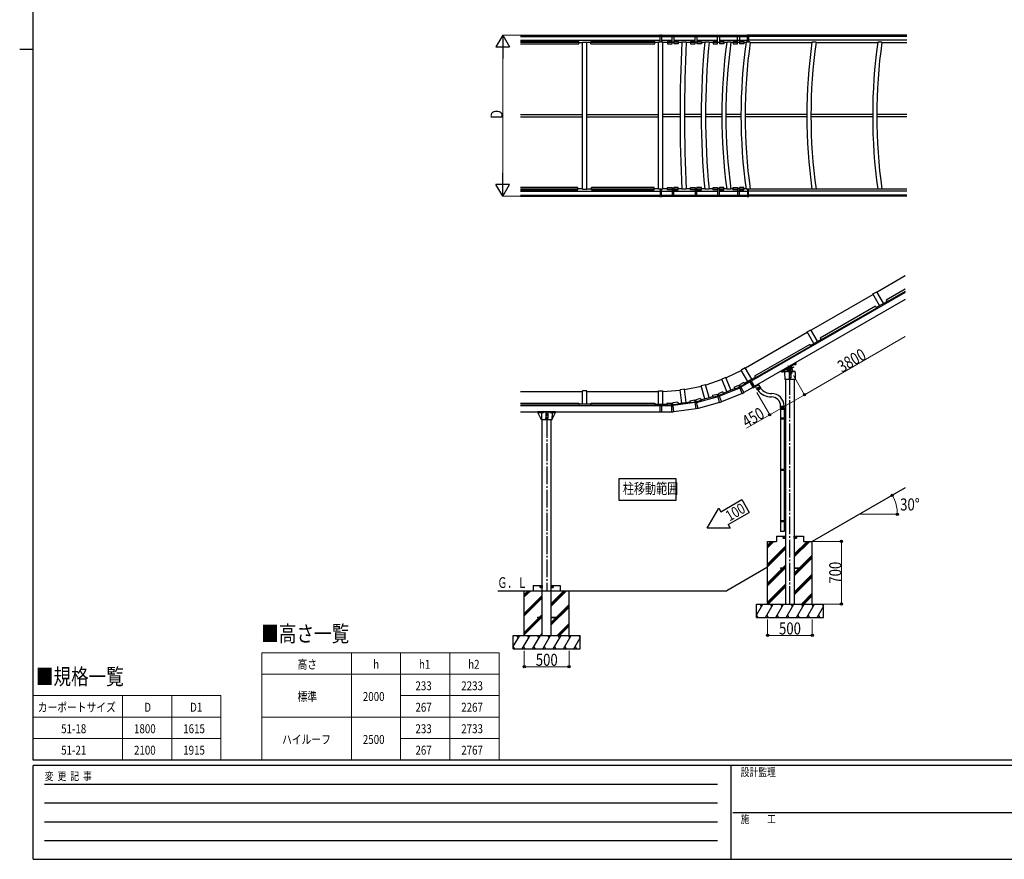
# Model space of a CAD drawing. Units: millimetres. Extents: x 750 to 24840, y 225 to 17385.
# Drawn here: x 750 to 11756, y 225 to 9613 of the extents above; entities that cross this region are included whole.
import ezdxf

# ---------------------------------------------------------------- set-up
doc = ezdxf.new("R2010")
doc.units = ezdxf.units.MM
doc.linetypes.add('YCENTER_1', pattern=[13, 10, -1, 1, -1])
for name, color, linetype, lineweight in [('FRAME', 3, 'Continuous', 30), ('TABLE1', 255, 'Continuous', 13), ('USER1', 3, 'Continuous', 13), ('YKK_A1', 4, 'Continuous', 30), ('YKK_D', 6, 'Continuous', 13)]:
    doc.layers.add(name, color=color, linetype=linetype, lineweight=lineweight)
doc.styles.add('text-b', font='extslim2.shx', dxfattribs={"width": 0.8, "bigfont": 'extfont2.shx'})

msp = doc.modelspace()

# ---------------------------------------------------------------- linework, layer by layer
at = {"layer": 'FRAME'}
for p, q in [((900, 1335), (900, 17235)), ((750, 9285), (900, 9285)), ((24300, 1335), (900, 1335)), ((8700, 1275), (900, 1275)), ((900, 225), (900, 1275)), ((8700, 1275), (8700, 225)), ((12600, 1275), (8700, 1275)), ((900, 225), (8700, 225)), ((8700, 225), (12600, 225))]:
    msp.add_line(p, q, dxfattribs=at)
at = {"layer": 'FRAME', "color": 94}
for p, q in [((1028, 1065), (8550, 1065)), ((1028, 855), (8550, 855)), ((8723, 750), (12600, 750)), ((1028, 645), (8550, 645)), ((1028, 435), (8550, 435))]:
    msp.add_line(p, q, dxfattribs=at)
at = {"layer": 'TABLE1', "ltscale": 20}
for p, q in [((3458, 2535), (6108, 2535)), ((3458, 2535), (3458, 1335)), ((4458, 2535), (4458, 1335)), ((5008, 2535), (5008, 1335)), ((5558, 2535), (5558, 1335)), ((6108, 2535), (6108, 1335)), ((3458, 2295), (6108, 2295)), ((900, 2055), (3000, 2055)), ((900, 2055), (900, 1335)), ((1900, 2055), (1900, 1335)), ((2450, 2055), (2450, 1335)), ((3000, 2055), (3000, 1335)), ((5008, 2055), (6108, 2055)), ((900, 1815), (3000, 1815)), ((3458, 1815), (6108, 1815)), ((900, 1575), (3000, 1575)), ((5008, 1575), (6108, 1575)), ((900, 1335), (3000, 1335)), ((3458, 1335), (6108, 1335))]:
    msp.add_line(p, q, dxfattribs=at)
at = {"layer": 'YKK_A1', "ltscale": 20}
for p, q in [((6349, 9439), (7907, 9439)), ((6349, 9426), (7910, 9426)), ((6349, 9383), (7910, 9383)), ((6999, 9368), (6349, 9368)), ((6349, 9360), (6999, 9360)), ((6999, 9343), (6999, 9368)), ((6999, 9357), (7041, 9357)), ((7041, 9361), (7091, 9361)), ((7041, 7717), (7041, 9361)), ((7091, 7717), (7091, 9361)), ((7134, 9357), (7091, 9357)), ((7849, 9368), (7134, 9368)), ((7134, 9343), (7134, 9368)), ((7134, 9360), (7849, 9360)), ((7849, 9343), (7849, 9368)), ((7891, 9357), (7849, 9357)), ((7941, 9361), (7891, 9361)), ((7891, 7717), (7891, 9361)), ((7907, 9426), (7907, 9443)), ((7907, 9443), (7926, 9443)), ((7907, 9426), (7910, 9426)), ((7910, 9361), (7910, 9426)), ((7926, 9426), (7910, 9426)), ((7923, 9426), (7923, 9361)), ((7923, 9383), (8042, 9383)), ((7926, 9426), (7926, 9443)), ((7926, 9439), (8882, 9439)), ((7926, 9426), (8898, 9426)), ((7941, 7717), (7941, 9361)), ((7991, 9357), (7941, 9357)), ((7991, 9368), (7991, 9343)), ((8042, 9368), (7991, 9368)), ((7991, 9360), (8042, 9360)), ((8042, 9343), (8042, 9439)), ((8062, 9357), (8042, 9357)), ((8062, 9439), (8062, 9343)), ((8062, 9383), (8300, 9383)), ((8062, 9368), (8112, 9368)), ((8112, 9360), (8062, 9360)), ((8112, 9368), (8112, 9343)), ((8151, 9357), (8112, 9357)), ((8201, 9361), (8151, 9361)), ((8249, 9357), (8201, 9357)), ((8249, 9368), (8249, 9343)), ((8300, 9368), (8249, 9368)), ((8249, 9360), (8300, 9360)), ((8300, 9343), (8300, 9439)), ((8320, 9357), (8300, 9357)), ((8320, 9439), (8320, 9343)), ((8320, 9383), (8551, 9383)), ((8320, 9368), (8370, 9368)), ((8370, 9360), (8320, 9360)), ((8370, 9368), (8370, 9343)), ((8407, 9357), (8370, 9357)), ((8456, 9361), (8407, 9361)), ((8501, 9357), (8455, 9357)), ((8551, 9368), (8501, 9368)), ((8501, 9368), (8501, 9343)), ((8501, 9360), (8551, 9360)), ((8551, 9343), (8551, 9439)), ((8571, 9357), (8551, 9357)), ((8571, 9439), (8571, 9343)), ((8571, 9383), (8885, 9383)), ((8571, 9368), (8621, 9368)), ((8621, 9360), (8571, 9360)), ((8621, 9368), (8621, 9343)), ((8654, 9357), (8621, 9357)), ((8701, 9361), (8655, 9361)), ((8725, 9357), (8701, 9357)), ((8775, 9368), (8725, 9368)), ((8725, 9368), (8725, 9343)), ((8725, 9360), (8775, 9360)), ((8775, 9343), (8775, 9439)), ((8795, 9357), (8775, 9357)), ((8795, 9439), (8795, 9343)), ((8795, 9368), (8845, 9368)), ((8845, 9360), (8795, 9360)), ((8845, 9368), (8845, 9343)), ((8869, 9357), (8845, 9357)), ((8916, 9361), (8870, 9361)), ((8882, 9426), (8882, 9443)), ((8882, 9443), (8901, 9443)), ((8882, 9426), (8901, 9426)), ((8885, 9361), (8885, 9426)), ((8901, 9426), (8885, 9426)), ((8898, 9426), (8898, 9361)), ((10668, 9383), (8898, 9383)), ((8901, 9426), (8901, 9443)), ((10668, 9439), (8901, 9439)), ((10668, 9426), (8901, 9426)), ((8915, 9357), (9605, 9357)), ((9652, 9361), (9606, 9361)), ((9651, 9357), (10341, 9357)), ((10388, 9361), (10342, 9361)), ((10388, 9357), (10668, 9357)), ((6349, 9343), (6999, 9343)), ((7134, 9343), (7849, 9343)), ((7991, 9343), (8042, 9343)), ((8112, 9343), (8062, 9343)), ((8249, 9343), (8300, 9343)), ((8370, 9343), (8320, 9343)), ((8501, 9343), (8551, 9343)), ((8621, 9343), (8571, 9343)), ((8725, 9343), (8775, 9343)), ((8845, 9343), (8795, 9343)), ((6349, 8551), (7041, 8551)), ((6349, 8527), (7041, 8527)), ((7091, 8551), (7891, 8551)), ((7091, 8527), (7891, 8527)), ((8132, 8551), (7941, 8551)), ((8132, 8527), (7941, 8527)), ((8369, 8551), (8182, 8551)), ((8369, 8527), (8182, 8527)), ((8598, 8551), (8417, 8551)), ((8598, 8527), (8417, 8527)), ((8813, 8551), (8644, 8551)), ((8813, 8527), (8644, 8527)), ((9549, 8551), (8859, 8551)), ((9549, 8527), (8859, 8527)), ((10285, 8551), (9595, 8551)), ((10285, 8527), (9595, 8527)), ((10668, 8551), (10331, 8551)), ((10668, 8527), (10331, 8527)), ((6991, 7735), (6349, 7735)), ((6991, 7718), (6349, 7718)), ((6349, 7710), (6991, 7710)), ((6991, 7710), (6991, 7735)), ((7041, 7721), (6991, 7721)), ((7041, 7717), (7091, 7717)), ((7091, 7721), (7141, 7721)), ((7841, 7735), (7141, 7735)), ((7141, 7710), (7141, 7735)), ((7841, 7718), (7141, 7718)), ((7141, 7710), (7841, 7710)), ((7841, 7710), (7841, 7735)), ((7891, 7721), (7841, 7721)), ((7941, 7717), (7891, 7717)), ((7910, 7717), (7910, 7652)), ((7923, 7652), (7923, 7717)), ((7991, 7721), (7941, 7721)), ((7991, 7710), (7991, 7735)), ((7991, 7735), (8042, 7735)), ((7991, 7718), (8042, 7718)), ((8042, 7710), (7991, 7710)), ((8042, 7735), (8042, 7639)), ((8062, 7721), (8042, 7721)), ((8062, 7639), (8062, 7735)), ((8112, 7735), (8062, 7735)), ((8112, 7718), (8062, 7718)), ((8062, 7710), (8112, 7710)), ((8112, 7710), (8112, 7735)), ((8151, 7721), (8112, 7721)), ((8201, 7717), (8151, 7717)), ((8249, 7721), (8201, 7721)), ((8249, 7735), (8300, 7735)), ((8249, 7710), (8249, 7735)), ((8249, 7718), (8300, 7718)), ((8300, 7710), (8249, 7710)), ((8300, 7735), (8300, 7639)), ((8320, 7721), (8300, 7721)), ((8370, 7735), (8320, 7735)), ((8320, 7639), (8320, 7735)), ((8370, 7718), (8320, 7718)), ((8320, 7710), (8370, 7710)), ((8370, 7710), (8370, 7735)), ((8407, 7721), (8370, 7721)), ((8456, 7717), (8407, 7717)), ((8501, 7721), (8455, 7721)), ((8501, 7735), (8551, 7735)), ((8501, 7710), (8501, 7735)), ((8501, 7718), (8551, 7718)), ((8551, 7710), (8501, 7710)), ((8551, 7735), (8551, 7639)), ((8571, 7721), (8551, 7721)), ((8621, 7735), (8571, 7735)), ((8571, 7639), (8571, 7735)), ((8621, 7718), (8571, 7718)), ((8571, 7710), (8621, 7710)), ((8621, 7710), (8621, 7735)), ((8654, 7721), (8621, 7721)), ((8701, 7717), (8655, 7717)), ((8725, 7721), (8701, 7721)), ((8725, 7735), (8775, 7735)), ((8725, 7710), (8725, 7735)), ((8725, 7718), (8775, 7718)), ((8775, 7710), (8725, 7710)), ((8775, 7735), (8775, 7639)), ((8795, 7721), (8775, 7721)), ((8845, 7735), (8795, 7735)), ((8795, 7639), (8795, 7735)), ((8845, 7718), (8795, 7718)), ((8795, 7710), (8845, 7710)), ((8845, 7710), (8845, 7735)), ((8869, 7721), (8845, 7721)), ((8916, 7717), (8870, 7717)), ((8885, 7717), (8885, 7652)), ((8898, 7652), (8898, 7717)), ((8915, 7721), (9605, 7721)), ((9652, 7717), (9606, 7717)), ((9651, 7721), (10341, 7721)), ((10388, 7717), (10342, 7717)), ((10388, 7721), (10668, 7721)), ((6349, 7694), (7910, 7694)), ((6349, 7652), (7907, 7652)), ((6349, 7639), (7907, 7639)), ((7907, 7652), (7910, 7652)), ((7907, 7652), (7907, 7635)), ((7907, 7635), (7926, 7635)), ((7926, 7652), (7910, 7652)), ((7923, 7694), (8042, 7694)), ((7926, 7652), (8898, 7652)), ((7926, 7652), (7926, 7635)), ((7926, 7639), (8882, 7639)), ((8062, 7694), (8300, 7694)), ((8320, 7694), (8551, 7694)), ((8571, 7694), (8885, 7694)), ((8882, 7652), (8882, 7635)), ((8882, 7652), (8901, 7652)), ((8882, 7635), (8901, 7635)), ((8901, 7652), (8885, 7652)), ((10668, 7694), (8898, 7694)), ((10668, 7652), (8898, 7652)), ((8901, 7652), (8901, 7635)), ((10668, 7639), (8901, 7639)), ((9306, 5701), (9389, 5749)), ((9402, 5728), (9318, 5679)), ((9336, 5745), (9384, 5661)), ((9389, 5749), (9434, 5774)), ((9424, 5769), (9410, 5760)), ((9410, 5759), (9425, 5767)), ((9410, 5760), (9410, 5759)), ((9412, 5758), (9411, 5759)), ((9412, 5758), (9425, 5765)), ((9412, 5758), (9425, 5765)), ((9412, 5758), (9415, 5753)), ((9415, 5760), (9418, 5755)), ((9416, 5753), (9415, 5753)), ((9416, 5753), (9427, 5760)), ((9422, 5763), (9424, 5759)), ((9425, 5767), (9424, 5769)), ((9425, 5765), (9424, 5767)), ((9425, 5765), (9428, 5761)), ((9427, 5760), (9428, 5761)), ((9434, 5775), (9431, 5781)), ((9261, 5675), (9257, 5681)), ((9261, 5675), (9306, 5701)), ((9271, 5680), (9286, 5689)), ((9272, 5679), (9271, 5680)), ((9287, 5687), (9272, 5679)), ((9274, 5678), (9273, 5679)), ((9287, 5685), (9274, 5678)), ((9287, 5685), (9274, 5678)), ((9274, 5678), (9276, 5673)), ((9277, 5673), (9276, 5673)), ((9277, 5680), (9279, 5675)), ((9289, 5680), (9277, 5673)), ((9283, 5683), (9286, 5679)), ((9286, 5689), (9287, 5687)), ((9287, 5685), (9286, 5687)), ((9287, 5685), (9289, 5681)), ((9289, 5680), (9289, 5681)), ((9300, 5673), (9300, 5677)), ((9300, 5673), (9303, 5590)), ((9312, 5679), (9302, 5679)), ((9408, 5679), (9312, 5679)), ((9348, 5703), (9348, 5679)), ((9350, 5674), (9350, 5609)), ((9360, 5713), (9351, 5708)), ((9351, 5708), (9351, 5698)), ((9351, 5698), (9360, 5693)), ((9360, 5656), (9353, 5653)), ((9353, 5653), (9353, 5645)), ((9353, 5645), (9360, 5641)), ((9360, 5616), (9353, 5613)), ((9368, 5708), (9360, 5713)), ((9360, 5693), (9368, 5698)), ((9366, 5653), (9360, 5656)), ((9360, 5641), (9366, 5645)), ((9366, 5613), (9360, 5616)), ((9366, 5645), (9366, 5653)), ((9368, 5698), (9368, 5708)), ((9370, 5674), (9370, 5609)), ((9372, 5679), (9372, 5703)), ((9418, 5679), (9408, 5679)), ((9420, 5673), (9417, 5590)), ((9420, 5673), (9420, 5677)), ((9416, 5589), (9304, 5589)), ((9311, 5589), (9311, 3079)), ((9353, 5613), (9353, 5605)), ((9353, 5605), (9360, 5601)), ((9360, 5601), (9366, 5605)), ((9366, 5605), (9366, 5613)), ((9409, 5589), (9409, 3079)), ((9255, 5257), (9255, 5163)), ((9255, 5257), (9297, 5257)), ((9297, 5257), (9297, 5166)), ((9253, 5161), (9254, 5163)), ((9253, 5161), (9297, 5161)), ((9253, 5161), (9253, 5153)), ((9253, 5153), (9297, 5153)), ((9253, 5153), (9254, 5151)), ((9254, 5163), (9297, 5163)), ((9254, 5151), (9297, 5151)), ((9255, 5151), (9255, 4589)), ((9292, 5161), (9292, 5163)), ((9292, 5161), (9292, 5153)), ((9292, 5153), (9292, 5151)), ((9295, 5166), (9311, 5166)), ((9295, 5164), (9295, 5166)), ((9295, 5164), (9297, 5164)), ((9295, 5151), (9297, 5151)), ((9295, 5149), (9295, 5151)), ((9295, 5149), (9311, 5148)), ((9297, 5151), (9297, 5164)), ((9297, 5149), (9297, 4592)), ((9311, 5166), (9311, 5148)), ((9253, 4587), (9254, 4589)), ((9253, 4587), (9297, 4587)), ((9253, 4587), (9253, 4579)), ((9253, 4579), (9297, 4579)), ((9253, 4579), (9254, 4577)), ((9254, 4589), (9297, 4589)), ((9254, 4577), (9297, 4577)), ((9255, 4577), (9255, 4015)), ((9292, 4587), (9292, 4589)), ((9292, 4587), (9292, 4579)), ((9292, 4579), (9292, 4577)), ((9295, 4592), (9311, 4592)), ((9295, 4590), (9295, 4592)), ((9295, 4590), (9297, 4590)), ((9295, 4577), (9297, 4577)), ((9295, 4575), (9295, 4577)), ((9295, 4575), (9311, 4574)), ((9297, 4577), (9297, 4590)), ((9297, 4575), (9297, 4018)), ((9311, 4592), (9311, 4574)), ((9253, 4013), (9254, 4015)), ((9253, 4013), (9297, 4013)), ((9253, 4013), (9253, 4005)), ((9253, 4005), (9297, 4005)), ((9253, 4005), (9254, 4003)), ((9254, 4015), (9297, 4015)), ((9254, 4003), (9297, 4003)), ((9255, 4003), (9255, 3889)), ((9292, 4013), (9292, 4015)), ((9292, 4013), (9292, 4005)), ((9292, 4005), (9292, 4003)), ((9295, 4018), (9311, 4018)), ((9295, 4016), (9295, 4018)), ((9295, 4016), (9297, 4016)), ((9295, 4003), (9297, 4003)), ((9295, 4001), (9295, 4003)), ((9295, 4001), (9311, 4000)), ((9297, 4003), (9297, 4016)), ((9297, 4001), (9297, 3889)), ((9311, 4018), (9311, 4000)), ((9297, 3889), (9255, 3889)), ((6096, 3228), (8656, 3228)), ((6592, 2728), (6592, 3288)), ((6690, 2728), (6690, 3288))]:
    msp.add_line(p, q, dxfattribs=at)
at = {"layer": 'YKK_A1', "linetype": 'ByBlock', "ltscale": 20}
for p, q in [((10648, 6748), (10334, 6566)), ((10648, 6564), (8928, 5571)), ((10291, 6541), (9598, 6141)), ((10288, 6546), (10331, 6571)), ((10362, 6417), (10288, 6546)), ((10406, 6442), (10331, 6571)), ((10648, 6599), (10435, 6476)), ((10648, 6573), (10446, 6457)), ((10648, 6484), (8962, 5511)), ((10318, 6408), (9699, 6051)), ((10329, 6389), (9710, 6032)), ((10318, 6408), (10329, 6389)), ((10325, 6396), (10442, 6463)), ((10435, 6476), (10446, 6457)), ((9554, 6116), (8862, 5716)), ((9552, 6121), (9595, 6146)), ((9626, 5992), (9552, 6121)), ((9669, 6017), (9595, 6146)), ((9582, 5983), (8963, 5626)), ((9593, 5964), (8974, 5607)), ((9582, 5983), (9593, 5964)), ((9589, 5971), (9706, 6038)), ((9699, 6051), (9710, 6032)), ((8818, 5692), (8646, 5607)), ((8859, 5721), (8816, 5696)), ((8890, 5567), (8816, 5696)), ((8933, 5592), (8859, 5721)), ((8970, 5613), (8917, 5583)), ((8963, 5626), (8974, 5607)), ((8370, 5513), (8182, 5476)), ((8417, 5531), (8369, 5518)), ((8407, 5374), (8369, 5518)), ((8456, 5387), (8417, 5531)), ((8600, 5588), (8419, 5526)), ((8644, 5611), (8598, 5592)), ((8655, 5455), (8598, 5592)), ((8701, 5474), (8644, 5611)), ((8736, 5504), (8788, 5526)), ((8736, 5504), (8745, 5484)), ((8745, 5484), (8797, 5505)), ((8826, 5434), (8788, 5526)), ((8803, 5517), (8794, 5512)), ((8845, 5558), (8796, 5530)), ((8796, 5530), (8846, 5444)), ((8856, 5539), (8807, 5511)), ((8928, 5571), (8811, 5504)), ((8845, 5558), (8856, 5539)), ((8917, 5583), (8852, 5545)), ((8906, 5576), (8914, 5563)), ((8911, 5562), (8948, 5498)), ((8917, 5583), (8925, 5570)), ((8928, 5571), (8964, 5508)), ((8948, 5498), (8964, 5508)), ((6349, 5456), (7041, 5456)), ((7091, 5462), (7041, 5462)), ((7041, 5313), (7041, 5462)), ((7091, 5313), (7091, 5462)), ((7091, 5456), (7891, 5456)), ((7891, 5462), (7941, 5462)), ((7891, 5313), (7891, 5462)), ((7941, 5457), (8133, 5469)), ((7941, 5313), (7941, 5462)), ((8182, 5481), (8132, 5474)), ((8151, 5327), (8132, 5474)), ((8201, 5333), (8182, 5481)), ((8315, 5334), (8556, 5398)), ((8365, 5363), (8498, 5399)), ((8494, 5413), (8549, 5427)), ((8494, 5413), (8500, 5391)), ((8500, 5391), (8554, 5406)), ((8574, 5331), (8549, 5427)), ((8563, 5417), (8552, 5413)), ((8609, 5451), (8557, 5430)), ((8617, 5431), (8566, 5410)), ((8568, 5403), (8799, 5498)), ((8826, 5434), (8595, 5339)), ((8609, 5451), (8617, 5431)), ((8614, 5438), (8742, 5491)), ((8826, 5434), (8846, 5444)), ((8946, 5502), (8846, 5444)), ((6349, 5327), (6999, 5327)), ((6349, 5305), (6999, 5305)), ((6349, 5298), (7907, 5298)), ((6962, 5327), (6999, 5327)), ((6999, 5327), (6999, 5305)), ((7134, 5313), (6999, 5313)), ((7134, 5327), (7134, 5305)), ((7134, 5327), (7849, 5327)), ((7134, 5305), (7849, 5305)), ((7849, 5327), (7849, 5305)), ((7849, 5313), (7910, 5313)), ((7907, 5298), (8041, 5298)), ((7907, 5298), (7907, 5224)), ((7910, 5313), (7985, 5313)), ((7910, 5313), (7910, 5298)), ((7923, 5313), (7923, 5298)), ((7926, 5298), (7926, 5224)), ((7985, 5327), (8041, 5327)), ((7985, 5327), (7985, 5305)), ((7985, 5305), (8041, 5305)), ((8041, 5228), (8041, 5327)), ((8041, 5313), (8052, 5314)), ((8106, 5335), (8050, 5328)), ((8063, 5230), (8050, 5328)), ((8109, 5313), (8053, 5306)), ((8302, 5331), (8054, 5299)), ((8106, 5335), (8109, 5313)), ((8108, 5321), (8245, 5339)), ((8243, 5353), (8298, 5361)), ((8243, 5353), (8246, 5331)), ((8246, 5331), (8301, 5339)), ((8311, 5262), (8298, 5361)), ((8300, 5346), (8311, 5348)), ((8361, 5377), (8307, 5362)), ((8333, 5267), (8307, 5362)), ((8367, 5356), (8313, 5341)), ((8574, 5331), (8333, 5267)), ((8361, 5377), (8367, 5356)), ((8574, 5331), (8595, 5339)), ((6349, 5228), (7907, 5228)), ((7926, 5224), (7907, 5224)), ((7926, 5228), (8041, 5228)), ((8041, 5228), (8052, 5229)), ((8063, 5230), (8052, 5229)), ((8311, 5262), (8063, 5230)), ((8333, 5267), (8311, 5262)), ((6592, 3228), (6592, 5138)), ((6690, 3228), (6690, 5138)), ((10648, 4378), (9610, 3779)), ((9110, 3491), (8656, 3228))]:
    msp.add_line(p, q, dxfattribs=at)
at = {"layer": 'YKK_A1', "linetype": 'ByBlock', "lineweight": -2, "ltscale": 0.5}
msp.add_line((8956, 5503), (8930, 5547), dxfattribs=at)
at = {"layer": 'YKK_A1'}
for p, q in [((8972, 5517), (8975, 5510)), ((9012, 5531), (9008, 5538)), ((9256, 5292), (9256, 5289)), ((9256, 5289), (9256, 5287)), ((9296, 5292), (9296, 5289)), ((9296, 5289), (9296, 5287)), ((9110, 3079), (9110, 3779)), ((9110, 3737), (9152, 3779)), ((9110, 3723), (9166, 3779)), ((9110, 3709), (9181, 3779)), ((9110, 3779), (9210, 3779)), ((9210, 3839), (9210, 3779)), ((9210, 3839), (9311, 3839)), ((9286, 3814), (9286, 3839)), ((9286, 3839), (9311, 3839)), ((9311, 3814), (9286, 3814)), ((9311, 3839), (9311, 3814)), ((9409, 3839), (9510, 3839)), ((9409, 3839), (9434, 3839)), ((9409, 3814), (9409, 3839)), ((9434, 3814), (9409, 3814)), ((9409, 3636), (9552, 3779)), ((9409, 3622), (9566, 3779)), ((9409, 3608), (9581, 3779)), ((9434, 3839), (9434, 3814)), ((9510, 3839), (9510, 3779)), ((9510, 3779), (9610, 3779)), ((9610, 3079), (9610, 3779)), ((9110, 3525), (9311, 3726)), ((9110, 3511), (9311, 3712)), ((9110, 3496), (9311, 3697)), ((9409, 3424), (9610, 3625)), ((9409, 3410), (9610, 3611)), ((9409, 3395), (9610, 3596)), ((9110, 3313), (9311, 3514)), ((9110, 3298), (9311, 3499)), ((9110, 3284), (9311, 3485)), ((9409, 3212), (9610, 3413)), ((9409, 3197), (9610, 3398)), ((9409, 3183), (9610, 3384)), ((6391, 2728), (6391, 3228)), ((6391, 3186), (6434, 3228)), ((6391, 3172), (6448, 3228)), ((6391, 3158), (6462, 3228)), ((6391, 3228), (6491, 3228)), ((6491, 3288), (6491, 3228)), ((6491, 3288), (6592, 3288)), ((6567, 3263), (6567, 3288)), ((6567, 3288), (6592, 3288)), ((6592, 3263), (6567, 3263)), ((6592, 3288), (6592, 3263)), ((6690, 3288), (6791, 3288)), ((6690, 3288), (6715, 3288)), ((6690, 3263), (6690, 3288)), ((6715, 3263), (6690, 3263)), ((6690, 3085), (6834, 3228)), ((6690, 3071), (6848, 3228)), ((6690, 3057), (6862, 3228)), ((6715, 3288), (6715, 3263)), ((6791, 3288), (6791, 3228)), ((6791, 3228), (6891, 3228)), ((6891, 2728), (6891, 3228)), ((9110, 3100), (9311, 3301)), ((9110, 3086), (9311, 3287)), ((9117, 3079), (9311, 3273)), ((9489, 3079), (9610, 3200)), ((6391, 2974), (6592, 3175)), ((6391, 2960), (6592, 3161)), ((6391, 2946), (6592, 3147)), ((9503, 3079), (9610, 3186)), ((9517, 3079), (9610, 3172)), ((6690, 2873), (6891, 3074)), ((6690, 2859), (6891, 3060)), ((6690, 2845), (6891, 3046)), ((8985, 3079), (9735, 3079)), ((8985, 2929), (8985, 3079)), ((8985, 2953), (9058, 3079)), ((9043, 3053), (9028, 3079)), ((9086, 2929), (9173, 3079)), ((9158, 3053), (9143, 3079)), ((9202, 2929), (9289, 3079)), ((9274, 3053), (9259, 3079)), ((9317, 2929), (9404, 3079)), ((9389, 3053), (9374, 3079)), ((9433, 2929), (9519, 3079)), ((9504, 3053), (9489, 3079)), ((9548, 2929), (9635, 3079)), ((9620, 3053), (9605, 3079)), ((9664, 2929), (9735, 3052)), ((9720, 3079), (9735, 3053)), ((9735, 2929), (9735, 3079)), ((6391, 2762), (6592, 2963)), ((6391, 2748), (6592, 2949)), ((6391, 2734), (6592, 2935)), ((6758, 2728), (6891, 2862)), ((8985, 2929), (9735, 2929)), ((8986, 2955), (9001, 2929)), ((9101, 2955), (9116, 2929)), ((9217, 2955), (9232, 2929)), ((9332, 2955), (9347, 2929)), ((9448, 2955), (9463, 2929)), ((9563, 2955), (9578, 2929)), ((9679, 2955), (9694, 2929)), ((6772, 2728), (6891, 2848)), ((6786, 2728), (6891, 2834)), ((6266, 2728), (7016, 2728)), ((6266, 2578), (6266, 2728)), ((6266, 2603), (6339, 2728)), ((6324, 2702), (6309, 2728)), ((6368, 2578), (6455, 2728)), ((6440, 2702), (6425, 2728)), ((6483, 2578), (6570, 2728)), ((6555, 2702), (6540, 2728)), ((6570, 2728), (6592, 2751)), ((6584, 2728), (6592, 2737)), ((6599, 2578), (6685, 2728)), ((6670, 2702), (6655, 2728)), ((6714, 2578), (6801, 2728)), ((6786, 2702), (6771, 2728)), ((6830, 2578), (6916, 2728)), ((6901, 2702), (6886, 2728)), ((6945, 2578), (7016, 2702)), ((7002, 2728), (7017, 2702)), ((7016, 2578), (7016, 2728)), ((6266, 2578), (7016, 2578)), ((6267, 2604), (6282, 2578)), ((6383, 2604), (6398, 2578)), ((6498, 2604), (6513, 2578)), ((6614, 2604), (6629, 2578)), ((6729, 2604), (6744, 2578)), ((6845, 2604), (6860, 2578)), ((6960, 2604), (6975, 2578))]:
    msp.add_line(p, q, dxfattribs=at)
at = {"layer": 'YKK_A1', "linetype": 'Continuous', "ltscale": 0.5}
for p, q in [((8994, 5521), (8974, 5510)), ((8986, 5489), (8974, 5510)), ((8987, 5488), (9025, 5510)), ((9028, 5507), (8988, 5484)), ((8994, 5521), (9013, 5532)), ((9025, 5511), (9013, 5532)), ((9026, 5506), (9024, 5510)), ((9028, 5507), (9032, 5500)), ((8990, 5485), (8988, 5489)), ((8988, 5484), (8992, 5477)), ((8992, 5477), (9032, 5500)), ((8998, 5471), (8993, 5478)), ((9034, 5489), (9000, 5470)), ((9035, 5492), (9031, 5500)), ((9255, 5272), (9255, 5286)), ((9296, 5287), (9256, 5287)), ((9297, 5272), (9297, 5286)), ((9253, 5271), (9253, 5257)), ((9298, 5257), (9253, 5257)), ((9297, 5272), (9254, 5272)), ((9298, 5271), (9298, 5257)), ((8586, 4111), (8823, 4248)), ((8823, 4248), (8906, 4104)), ((8436, 3928), (8564, 4150)), ((8564, 4150), (8586, 4111)), ((8669, 3967), (8906, 4104)), ((8669, 3967), (8692, 3928)), ((8692, 3928), (8436, 3928)), ((9256, 3484), (9311, 3484)), ((9256, 3484), (9256, 3475)), ((9311, 3475), (9256, 3475)), ((9409, 3484), (9464, 3484)), ((9464, 3475), (9409, 3475)), ((9464, 3484), (9464, 3475)), ((6537, 2933), (6592, 2933)), ((6537, 2933), (6537, 2924)), ((6592, 2924), (6537, 2924)), ((6690, 2933), (6745, 2933)), ((6745, 2924), (6690, 2924)), ((6745, 2933), (6745, 2924))]:
    msp.add_line(p, q, dxfattribs=at)
at = {"layer": 'YKK_A1', "linetype": 'YCENTER_1', "ltscale": 20}
for p, q in [((9360, 3079), (9360, 5589)), ((6641, 5138), (6641, 3228))]:
    msp.add_line(p, q, dxfattribs=at)
at = {"layer": 'YKK_A1', "linetype": 'ByBlock', "ltscale": 0.5}
msp.add_line((8557, 5430), (8595, 5339), dxfattribs=at)
at = {"layer": 'YKK_A1', "lineweight": -2, "ltscale": 20, "extrusion": (-4.10207e-10, -1.68e-14, -1)}
for p, q in [((6541, 5223, 0), (6542, 5228, 0)), ((6541, 5223, 0), (6541, 5222, 0)), ((6741, 5228, 0), (6542, 5228, 0)), ((6584, 5140, 0), (6543, 5220, 0)), ((6543, 5220, 0), (6607, 5220, 0)), ((6582, 5216, 0), (6584, 5140, 0)), ((6607, 5227, 0), (6607, 5220, 0)), ((6607, 5227, 0), (6675, 5227, 0)), ((6630, 5224, 0), (6630, 5158, 0)), ((6635, 5202, 0), (6641, 5206, 0)), ((6635, 5202, 0), (6635, 5195, 0)), ((6641, 5191, 0), (6635, 5195, 0)), ((6648, 5202, 0), (6641, 5206, 0)), ((6641, 5191, 0), (6648, 5195, 0)), ((6648, 5195, 0), (6648, 5202, 0)), ((6652, 5224, 0), (6652, 5158, 0)), ((6675, 5227, 0), (6675, 5220, 0)), ((6675, 5220, 0), (6739, 5220, 0)), ((6698, 5140, 0), (6739, 5220, 0)), ((6701, 5216, 0), (6698, 5140, 0)), ((6741, 5223, 0), (6741, 5228, 0)), ((6741, 5223, 0), (6741, 5222, 0)), ((6697, 5138, 0), (6586, 5138, 0)), ((6635, 5162, 0), (6641, 5166, 0)), ((6635, 5162, 0), (6635, 5155, 0)), ((6641, 5151, 0), (6635, 5155, 0)), ((6640, 5148, 0), (6642, 5148, 0)), ((6648, 5162, 0), (6641, 5166, 0)), ((6641, 5151, 0), (6648, 5155, 0)), ((6648, 5155, 0), (6648, 5162, 0))]:
    msp.add_line(p, q, dxfattribs=at)
at = {"layer": 'YKK_A1', "ltscale": 0.5}
for p, q in [((8088, 4481), (7448, 4481)), ((7448, 4481), (7448, 4241)), ((8088, 4241), (8088, 4481)), ((7448, 4241), (8088, 4241))]:
    msp.add_line(p, q, dxfattribs=at)
at = {"layer": 'YKK_A1', "linetype": 'Continuous'}
for p, q in [((9286, 3835), (9311, 3835)), ((9286, 3829), (9311, 3829)), ((9286, 3823), (9311, 3823)), ((9286, 3816), (9311, 3816)), ((9409, 3835), (9434, 3835)), ((9409, 3829), (9434, 3829)), ((9409, 3823), (9434, 3823)), ((9409, 3816), (9434, 3816)), ((6567, 3285), (6592, 3285)), ((6567, 3278), (6592, 3278)), ((6567, 3272), (6592, 3272)), ((6567, 3266), (6592, 3266)), ((6690, 3285), (6715, 3285)), ((6690, 3278), (6715, 3278)), ((6690, 3272), (6715, 3272)), ((6690, 3266), (6715, 3266))]:
    msp.add_line(p, q, dxfattribs=at)
at = {"layer": 'YKK_A1', "ltscale": 20}
for centre, radius in [((9360, 5703), 10.5), ((9360, 5703), 8.5), ((9360, 5649), 6.5), ((9360, 5609), 6.5)]:
    msp.add_circle(centre, radius, dxfattribs=at)
at = {"layer": 'YKK_A1', "lineweight": -2, "ltscale": 20, "extrusion": (-4.10207e-10, -1.68e-14, -1)}
for centre, radius in [((-6641, 5198, 0), 8), ((-6641, 5198, 0), 7.7), ((-6641, 5198, 0), 6.5), ((-6641, 5158, 0), 8), ((-6641, 5158, 0), 7.7), ((-6641, 5158, 0), 6.5)]:
    msp.add_circle(centre, radius, dxfattribs=at)
at = {"layer": 'YKK_A1', "ltscale": 20}
for centre, radius, start, end in [((25559, 8539), 17427, 177.2956, 182.7041), ((25608, 8539), 17427, 177.2956, 182.7041), ((17172, 8539), 8803, 174.6405, 185.3591), ((17220, 8539), 8803, 174.6405, 185.3591), ((14567, 8539), 5969, 172.0826, 187.9171), ((14613, 8539), 5969, 172.0826, 187.9171), ((14782, 8539), 5969, 172.0826, 187.9171), ((14828, 8539), 5969, 172.0826, 187.9171), ((15518, 8539), 5969, 172.0826, 187.9171), ((15564, 8539), 5969, 172.0826, 187.9171), ((16254, 8539), 5969, 172.0826, 187.9171), ((16300, 8539), 5969, 172.0826, 187.9171), ((9360, 5703), 23.5, 0, 180), ((9401, 5727), 24.5, 120, 210), ((9415, 5757), 3.32, 265.6158, 334.3842), ((9415, 5767), 12.4, 282.412, 317.588), ((9425, 5762), 3.32, 265.6158, 334.3842), ((9430, 5781), 0.5, 30, 120), ((9434, 5775), 0.5, 300, 30), ((9258, 5681), 0.5, 120, 210), ((9261, 5675), 0.5, 210, 300), ((9276, 5677), 3.32, 265.6158, 334.3842), ((9277, 5687), 12.4, 282.412, 317.588), ((9286, 5682), 3.32, 265.6158, 334.3842), ((9302, 5677), 2, 90, 175.9999), ((9318, 5679), 24.5, 45.4692, 120), ((9312, 5703), 24.5, 270, 0), ((9360, 5733), 60, 245.2828, 294.7172), ((9360, 5703), 12, 0, 180), ((9360, 5703), 9.2, 157.505, 202.495), ((9360, 5703), 9.2, 97.505, 142.495), ((9360, 5703), 9.2, 217.505, 262.495), ((9360, 5703), 9.2, 37.505, 82.495), ((9360, 5703), 9.2, 277.505, 322.495), ((9360, 5703), 9.2, 337.505, 22.495), ((9408, 5703), 24.5, 180, 270), ((9418, 5677), 2, 4.0001, 90), ((9304, 5590), 1.5, 182.0004, 270), ((9360, 5609), 10, 180, 270), ((9360, 5609), 10, 270, 0), ((9416, 5590), 1.5, 270, 358.0001)]:
    msp.add_arc(centre, radius, start, end, dxfattribs=at)
at = {"layer": 'YKK_A1', "linetype": 'Continuous', "ltscale": 0.5}
for centre, radius, start, end in [((9024, 5511), 1, 300, 30), ((8987, 5489), 1, 210, 300), ((8999, 5472), 2, 210, 300), ((9033, 5491), 2, 300, 30), ((9256, 5286), 1, 90, 180), ((9296, 5286), 1, 0, 90), ((9254, 5271), 1, 90, 180), ((9297, 5271), 1, 0, 90)]:
    msp.add_arc(centre, radius, start, end, dxfattribs=at)
at = {"layer": 'YKK_A1'}
for centre, radius, start, end in [((9153, 5588), 193, 217.6875, 270), ((9153, 5588), 154, 219.6042, 270), ((9153, 5292), 142, 0, 90), ((9153, 5292), 103, 0, 90)]:
    msp.add_arc(centre, radius, start, end, dxfattribs=at)
at = {"layer": 'YKK_A1', "lineweight": -2, "ltscale": 20, "extrusion": (-4.10207e-10, -1.68e-14, -1)}
for centre, radius, start, end in [((-6543, 5222, 0), 2, 269.9977, 357.0088), ((-6542, 5228, 0), 0.5, 3.0091, 89.9977), ((-6577, 5215, 0), 5, 90, 177.9993), ((-6641, 5283, 0), 60, 247.6741, 292.3252), ((-6706, 5215, 0), 5, 2.0008, 90), ((-6739, 5222, 0), 2, 182.9912, 269.9977), ((-6741, 5228, 0), 0.5, 89.9977, 176.9909), ((-6586, 5140, 0), 1.5, 269.9977, 358.0062), ((-6640, 5158, 0), 10, 270, 0), ((-6642, 5158, 0), 10, 180, 270), ((-6697, 5140, 0), 1.5, 181.9934, 269.9977)]:
    msp.add_arc(centre, radius, start, end, dxfattribs=at)
at = {"layer": 'YKK_D', "lineweight": -2}
for p, q in [((6149, 9439), (6074, 9309)), ((6149, 9439), (6224, 9309)), ((6149, 9439), (6149, 9179)), ((6074, 9309), (6224, 9309)), ((6149, 7639), (6149, 7899)), ((6149, 7639), (6074, 7769)), ((6224, 7769), (6074, 7769)), ((6149, 7639), (6224, 7769))]:
    msp.add_line(p, q, dxfattribs=at)
at = {"layer": 'YKK_D'}
for p, q in [((6348, 9439), (6148, 9439)), ((6149, 7789), (6149, 9289)), ((6348, 7639), (6148, 7639)), ((10648, 6069), (9523, 5420)), ((9400, 5634), (9524, 5419)), ((9400, 5634), (9524, 5419)), ((8990, 5444), (9134, 5194)), ((9523, 5420), (9134, 5195)), ((9134, 5195), (8876, 5046)), ((10183, 4083), (10561, 4083)), ((9611, 3779), (9936, 3779)), ((9935, 3779), (9935, 3079)), ((9736, 3079), (9936, 3079)), ((9110, 2908), (9110, 2728)), ((9610, 2908), (9610, 2728)), ((9110, 2729), (9610, 2729)), ((6391, 2557), (6391, 2377)), ((6891, 2557), (6891, 2377)), ((6391, 2378), (6891, 2378))]:
    msp.add_line(p, q, dxfattribs=at)
at = {"layer": 'YKK_D', "ltscale": 20}
msp.add_line((10137, 4083), (10182, 4083), dxfattribs=at)
at = {"layer": 'YKK_D', "linetype": 'ByBlock', "lineweight": -2}
for centre in [(9523, 5420), (9523, 5420), (9134, 5195), (10503, 4295), (10560, 4083), (9935, 3779), (9935, 3079), (9110, 2729), (9610, 2729), (6391, 2378), (6891, 2378)]:
    msp.add_circle(centre, 12.8, dxfattribs=at)
at = {"layer": 'YKK_D'}
msp.add_arc((10137, 4083), 424, 0, 30, dxfattribs=at)

# ---------------------------------------------------------------- texts
at = {"layer": 'FRAME', "style": 'text-b', "width": 0.8}
for s, p in [('変  更  記  事', (1031, 1110)), ('設計監理', (8810, 1155)), ('施\u3000\u3000工', (8810, 630))]:
    msp.add_text(s, height=90, dxfattribs=at).set_placement(p)
at = {"layer": 'TABLE1', "style": 'text-b', "width": 0.8}
for s, p in [('高さ', (3856, 2355)), ('h', (4701, 2355)), ('h1', (5213, 2355)), ('h2', (5763, 2355)), ('233', (5174, 2115)), ('2233', (5686, 2115)), ('標準', (3856, 1995)), ('2000', (4586, 1995)), ('カーポートサイズ', (952, 1875)), ('D', (2143, 1875)), ('D1', (2655, 1875)), ('267', (5174, 1875)), ('2267', (5686, 1875)), ('51-18', (1214, 1635)), ('1800', (2028, 1635)), ('1615', (2578, 1635)), ('233', (5174, 1635)), ('2733', (5686, 1635)), ('ハイルーフ', (3683, 1515)), ('2500', (4586, 1515)), ('51-21', (1214, 1395)), ('2100', (2028, 1395)), ('1915', (2578, 1395)), ('267', (5174, 1395)), ('2767', (5686, 1395))]:
    msp.add_text(s, height=100, dxfattribs=at).set_placement(p)
at = {"layer": 'USER1', "style": 'text-b', "width": 0.8}
for s, p in [('■高さ一覧', (3451, 2658)), ('■規格一覧', (931, 2178))]:
    msp.add_text(s, height=180, dxfattribs=at).set_placement(p)
at = {"layer": 'YKK_A1', "style": 'text-b'}
for s, width, p in [('柱移動範囲', 0.754902, (7493, 4310)), ('Ｇ．Ｌ', 0.679412, (6090, 3259))]:
    msp.add_text(s, height=120, dxfattribs=dict(at, width=width)).set_placement(p)
at = {"layer": 'YKK_A1', "style": 'text-b', "width": 0.8}
msp.add_text('100', height=120, rotation=30.5, dxfattribs=at).set_placement((8686, 4001))
at = {"layer": 'YKK_D', "style": 'text-b', "width": 0.8}
for s, rotation, p in [('D', 90, (6149, 8503)), ('3800', 30, (9942, 5663)), ('450', 30, (8876, 5047)), ('30°', 0.0057, (10592, 4125)), ('700', 90, (9934, 3307))]:
    msp.add_text(s, height=135, rotation=rotation, dxfattribs=at).set_placement(p)
for p in [(9238, 2739), (6519, 2388)]:
    msp.add_text('500', height=135, dxfattribs=at).set_placement(p)

doc.saveas('drawing.dxf')
